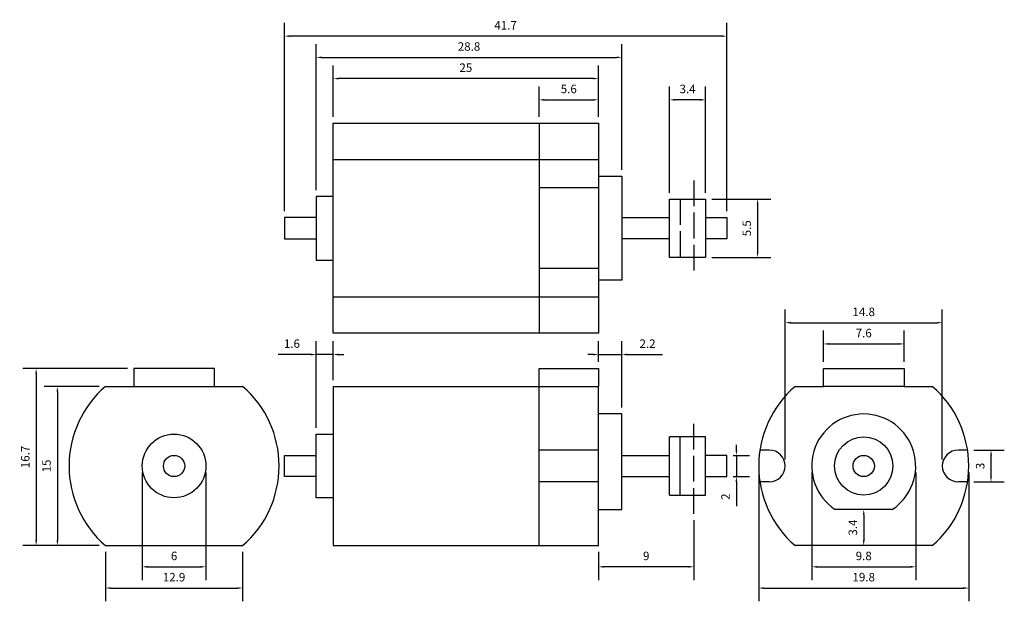
# Model space of a CAD drawing. Extents: x 0.5 to 93.2, y 4.8 to 59.5.
import ezdxf

# ---------------------------------------------------------------- set-up
doc = ezdxf.new("R2010")
doc.units = 0
doc.header["$LTSCALE"] = 0.20202
doc.linetypes.add('ACAD_ISO02W100', pattern=[15, 12, -3])
doc.layers.get('0').update_dxf_attribs({"linetype": 'CONTINUOUS'})
doc.layers.get('DEFPOINTS').update_dxf_attribs({"linetype": 'CONTINUOUS'})
doc.dimstyles.new('STANDARD_WS2', dxfattribs={"dimscale": 0, "dimtxt": 0.8, "dimasz": 0.5, "dimexe": 1.25, "dimexo": 0.6, "dimtad": 1, "dimdec": 1, "dimtxsty": 'STANDARD', "dimcen": 2.5, "dimazin": 3, "dimtfac": 1, "dimtdec": 4, "dimtmove": 0, "dimatfit": 3, "dimtolj": 1, "dimtzin": 0})

# ---------------------------------------------------------------- blocks, each defined once
blk = doc.blocks.new('*D4')
at = {"color": 0, "linetype": 'BYBLOCK'}
for p, q in [((61.7, 43.25), (61.7, 53.25)), ((65.1, 43.25), (65.1, 53.25)), ((64.6, 52), (62.2, 52))]:
    blk.add_line(p, q, dxfattribs=at)
for points in [[(62.2, 52.083), (62.2, 51.917), (61.7, 52)], [(64.6, 52.083), (64.6, 51.917), (65.1, 52)]]:
    blk.add_solid(points, dxfattribs=at)
at = {"layer": 'DEFPOINTS', "color": 0, "linetype": 'BYBLOCK'}
for p in [(61.7, 52), (61.7, 42.65), (65.1, 42.65)]:
    blk.add_point(p, dxfattribs=at)
at = {"color": 0, "linetype": 'BYBLOCK', "insert": (63.4, 53.025), "char_height": 0.8, "attachment_point": 5}
blk.add_mtext('\\A1;3.4', dxfattribs=at)
blk = doc.blocks.new('*D5')
at = {"color": 0, "linetype": 'BYBLOCK'}
for p, q in [((49.4, 50.4), (49.4, 53.25)), ((55, 50.4), (55, 53.25)), ((49.9, 52), (54.5, 52))]:
    blk.add_line(p, q, dxfattribs=at)
for points in [[(49.9, 52.083), (49.9, 51.917), (49.4, 52)], [(54.5, 52.083), (54.5, 51.917), (55, 52)]]:
    blk.add_solid(points, dxfattribs=at)
at = {"layer": 'DEFPOINTS', "color": 0, "linetype": 'BYBLOCK'}
for p in [(55, 52), (49.4, 49.8), (55, 49.8)]:
    blk.add_point(p, dxfattribs=at)
at = {"color": 0, "linetype": 'BYBLOCK', "insert": (52.2, 53.025), "char_height": 0.8, "attachment_point": 5}
blk.add_mtext('\\A1;5.6', dxfattribs=at)
blk = doc.blocks.new('*D6')
at = {"color": 0, "linetype": 'BYBLOCK'}
for p, q in [((30, 50.4), (30, 55.25)), ((55, 50.4), (55, 55.25)), ((54.5, 54), (30.5, 54))]:
    blk.add_line(p, q, dxfattribs=at)
for points in [[(30.5, 54.083), (30.5, 53.917), (30, 54)], [(54.5, 54.083), (54.5, 53.917), (55, 54)]]:
    blk.add_solid(points, dxfattribs=at)
at = {"layer": 'DEFPOINTS', "color": 0, "linetype": 'BYBLOCK'}
for p in [(30, 54), (30, 49.8), (55, 49.8)]:
    blk.add_point(p, dxfattribs=at)
at = {"color": 0, "linetype": 'BYBLOCK', "insert": (42.5, 55.025), "char_height": 0.8, "attachment_point": 5}
blk.add_mtext('\\A1;25', dxfattribs=at)
blk = doc.blocks.new('*D7')
at = {"color": 0, "linetype": 'BYBLOCK'}
for p, q in [((28.4, 43.5), (28.4, 57.25)), ((57.2, 45.4), (57.2, 57.25)), ((28.9, 56), (56.7, 56))]:
    blk.add_line(p, q, dxfattribs=at)
for points in [[(28.9, 56.083), (28.9, 55.917), (28.4, 56)], [(56.7, 56.083), (56.7, 55.917), (57.2, 56)]]:
    blk.add_solid(points, dxfattribs=at)
at = {"layer": 'DEFPOINTS', "color": 0, "linetype": 'BYBLOCK'}
for p in [(57.2, 56), (57.2, 44.8), (28.4, 42.9)]:
    blk.add_point(p, dxfattribs=at)
at = {"color": 0, "linetype": 'BYBLOCK', "insert": (42.8, 57.025), "char_height": 0.8, "attachment_point": 5}
blk.add_mtext('\\A1;28.8', dxfattribs=at)
blk = doc.blocks.new('*D8')
at = {"color": 0, "linetype": 'BYBLOCK'}
for p, q in [((25.4, 41.5), (25.4, 59.25)), ((67.1, 41.5), (67.1, 59.25)), ((66.6, 58), (25.9, 58))]:
    blk.add_line(p, q, dxfattribs=at)
for points in [[(25.9, 58.083), (25.9, 57.917), (25.4, 58)], [(66.6, 58.083), (66.6, 57.917), (67.1, 58)]]:
    blk.add_solid(points, dxfattribs=at)
at = {"layer": 'DEFPOINTS', "color": 0, "linetype": 'BYBLOCK'}
for p in [(25.4, 58), (25.4, 40.9), (67.1, 40.9)]:
    blk.add_point(p, dxfattribs=at)
at = {"color": 0, "linetype": 'BYBLOCK', "insert": (46.25, 59.025), "char_height": 0.8, "attachment_point": 5}
blk.add_mtext('\\A1;41.7', dxfattribs=at)
blk = doc.blocks.new('*D9')
at = {"color": 0, "linetype": 'BYBLOCK'}
for p, q in [((64, 12.4), (64, 6.75)), ((55, 9.4), (55, 6.75)), ((63.5, 8), (55.5, 8))]:
    blk.add_line(p, q, dxfattribs=at)
for points in [[(55.5, 8.083), (55.5, 7.917), (55, 8)], [(63.5, 8.083), (63.5, 7.917), (64, 8)]]:
    blk.add_solid(points, dxfattribs=at)
at = {"layer": 'DEFPOINTS', "color": 0, "linetype": 'BYBLOCK'}
for p in [(64, 13), (55, 10), (55, 8)]:
    blk.add_point(p, dxfattribs=at)
at = {"color": 0, "linetype": 'BYBLOCK', "insert": (59.5, 9.025), "char_height": 0.8, "attachment_point": 5}
blk.add_mtext('\\A1;9', dxfattribs=at)
blk = doc.blocks.new('*D10')
at = {"color": 0, "linetype": 'BYBLOCK'}
for p, q in [((7.938, 25), (2.75, 25)), ((4, 24.5), (4, 10.5)), ((7.938, 10), (2.75, 10))]:
    blk.add_line(p, q, dxfattribs=at)
for points in [[(3.917, 24.5), (4.083, 24.5), (4, 25)], [(3.917, 10.5), (4.083, 10.5), (4, 10)]]:
    blk.add_solid(points, dxfattribs=at)
at = {"layer": 'DEFPOINTS', "color": 0, "linetype": 'BYBLOCK'}
for p in [(8.538, 25), (4, 10), (8.538, 10)]:
    blk.add_point(p, dxfattribs=at)
at = {"color": 0, "linetype": 'BYBLOCK', "insert": (2.975, 17.5), "char_height": 0.8, "attachment_point": 5, "rotation": 90}
blk.add_mtext('\\A1;15', dxfattribs=at)
blk = doc.blocks.new('*D11')
at = {"color": 0, "linetype": 'BYBLOCK'}
for p, q in [((10.6, 26.7), (0.75, 26.7)), ((2, 26.2), (2, 10.5)), ((7.938, 10), (0.75, 10))]:
    blk.add_line(p, q, dxfattribs=at)
for points in [[(1.917, 26.2), (2.083, 26.2), (2, 26.7)], [(1.917, 10.5), (2.083, 10.5), (2, 10)]]:
    blk.add_solid(points, dxfattribs=at)
at = {"layer": 'DEFPOINTS', "color": 0, "linetype": 'BYBLOCK'}
for p in [(11.2, 26.7), (2, 10), (8.538, 10)]:
    blk.add_point(p, dxfattribs=at)
at = {"color": 0, "linetype": 'BYBLOCK', "insert": (0.975, 18.35), "char_height": 0.8, "attachment_point": 5, "rotation": 90}
blk.add_mtext('\\A1;16.7', dxfattribs=at)
blk = doc.blocks.new('*D12')
at = {"color": 0, "linetype": 'BYBLOCK'}
for p, q in [((76.2, 27.3), (76.2, 30.25)), ((83.8, 27.3), (83.8, 30.25)), ((76.7, 29), (83.3, 29))]:
    blk.add_line(p, q, dxfattribs=at)
for points in [[(76.7, 29.083), (76.7, 28.917), (76.2, 29)], [(83.3, 29.083), (83.3, 28.917), (83.8, 29)]]:
    blk.add_solid(points, dxfattribs=at)
at = {"layer": 'DEFPOINTS', "color": 0, "linetype": 'BYBLOCK'}
for p in [(83.8, 29), (76.2, 26.7), (83.8, 26.7)]:
    blk.add_point(p, dxfattribs=at)
at = {"color": 0, "linetype": 'BYBLOCK', "insert": (80, 30.025), "char_height": 0.8, "attachment_point": 5}
blk.add_mtext('\\A1;7.6', dxfattribs=at)
blk = doc.blocks.new('*D13')
at = {"color": 0, "linetype": 'BYBLOCK'}
for p, q in [((55, 27.3), (55, 29.25)), ((57.2, 23), (57.2, 29.25)), ((54.5, 28), (54, 28)), ((55, 28), (57.2, 28)), ((57.7, 28), (61.05, 28))]:
    blk.add_line(p, q, dxfattribs=at)
for points in [[(54.5, 28.083), (54.5, 27.917), (55, 28)], [(57.7, 28.083), (57.7, 27.917), (57.2, 28)]]:
    blk.add_solid(points, dxfattribs=at)
at = {"layer": 'DEFPOINTS', "color": 0, "linetype": 'BYBLOCK'}
for p in [(57.2, 28), (55, 26.7), (57.2, 22.4)]:
    blk.add_point(p, dxfattribs=at)
at = {"color": 0, "linetype": 'BYBLOCK', "insert": (59.625, 29.025), "char_height": 0.8, "attachment_point": 5}
blk.add_mtext('\\A1;2.2', dxfattribs=at)
blk = doc.blocks.new('*D14')
at = {"color": 0, "linetype": 'BYBLOCK'}
for p, q in [((28.4, 21.1), (28.4, 29.25)), ((30, 25.6), (30, 29.25)), ((27.9, 28), (24.817, 28)), ((30, 28), (28.4, 28)), ((30.5, 28), (31, 28))]:
    blk.add_line(p, q, dxfattribs=at)
for points in [[(27.9, 28.083), (27.9, 27.917), (28.4, 28)], [(30.5, 28.083), (30.5, 27.917), (30, 28)]]:
    blk.add_solid(points, dxfattribs=at)
at = {"layer": 'DEFPOINTS', "color": 0, "linetype": 'BYBLOCK'}
for p in [(28.4, 28), (30, 25), (28.4, 20.5)]:
    blk.add_point(p, dxfattribs=at)
at = {"color": 0, "linetype": 'BYBLOCK', "insert": (26.108, 29.025), "char_height": 0.8, "attachment_point": 5}
blk.add_mtext('\\A1;1.6', dxfattribs=at)
blk = doc.blocks.new('*D15')
at = {"color": 0, "linetype": 'BYBLOCK'}
for p, q in [((68, 19), (68, 19.5)), ((67.7, 18.5), (69.25, 18.5)), ((68, 18.5), (68, 16.5)), ((67.7, 16.5), (69.25, 16.5)), ((68, 16), (68, 13.717))]:
    blk.add_line(p, q, dxfattribs=at)
for points in [[(67.917, 19), (68.083, 19), (68, 18.5)], [(67.917, 16), (68.083, 16), (68, 16.5)]]:
    blk.add_solid(points, dxfattribs=at)
at = {"layer": 'DEFPOINTS', "color": 0, "linetype": 'BYBLOCK'}
for p in [(67.1, 18.5), (67.1, 16.5), (68, 16.5)]:
    blk.add_point(p, dxfattribs=at)
at = {"color": 0, "linetype": 'BYBLOCK', "insert": (66.975, 14.608), "char_height": 0.8, "attachment_point": 5, "rotation": 90}
blk.add_mtext('\\A1;2', dxfattribs=at)
blk = doc.blocks.new('*D16')
at = {"color": 0, "linetype": 'BYBLOCK'}
for p, q in [((65.7, 42.65), (71.25, 42.65)), ((70, 42.15), (70, 37.65)), ((65.7, 37.15), (71.25, 37.15))]:
    blk.add_line(p, q, dxfattribs=at)
for points in [[(69.917, 42.15), (70.083, 42.15), (70, 42.65)], [(69.917, 37.65), (70.083, 37.65), (70, 37.15)]]:
    blk.add_solid(points, dxfattribs=at)
at = {"layer": 'DEFPOINTS', "color": 0, "linetype": 'BYBLOCK'}
for p in [(65.1, 42.65), (65.1, 37.15), (70, 37.15)]:
    blk.add_point(p, dxfattribs=at)
at = {"color": 0, "linetype": 'BYBLOCK', "insert": (68.975, 39.9), "char_height": 0.8, "attachment_point": 5, "rotation": 90}
blk.add_mtext('\\A1;5.5', dxfattribs=at)
blk = doc.blocks.new('*D17')
at = {"color": 0, "linetype": 'BYBLOCK'}
for p, q in [((75.1, 16.9), (75.1, 6.75)), ((84.9, 16.9), (84.9, 6.75)), ((75.6, 8), (84.4, 8))]:
    blk.add_line(p, q, dxfattribs=at)
for points in [[(75.6, 8.083), (75.6, 7.917), (75.1, 8)], [(84.4, 8.083), (84.4, 7.917), (84.9, 8)]]:
    blk.add_solid(points, dxfattribs=at)
at = {"layer": 'DEFPOINTS', "color": 0, "linetype": 'BYBLOCK'}
for p in [(75.1, 17.5), (84.9, 17.5), (84.9, 8)]:
    blk.add_point(p, dxfattribs=at)
at = {"color": 0, "linetype": 'BYBLOCK', "insert": (80, 9.025), "char_height": 0.8, "attachment_point": 5}
blk.add_mtext('\\A1;9.8', dxfattribs=at)
blk = doc.blocks.new('*D18')
at = {"color": 0, "linetype": 'BYBLOCK'}
for p, q in [((70.1, 16.9), (70.1, 4.75)), ((89.9, 16.9), (89.9, 4.75)), ((70.6, 6), (89.4, 6))]:
    blk.add_line(p, q, dxfattribs=at)
for points in [[(70.6, 6.083), (70.6, 5.917), (70.1, 6)], [(89.4, 6.083), (89.4, 5.917), (89.9, 6)]]:
    blk.add_solid(points, dxfattribs=at)
at = {"layer": 'DEFPOINTS', "color": 0, "linetype": 'BYBLOCK'}
for p in [(70.1, 17.5), (89.9, 17.5), (89.9, 6)]:
    blk.add_point(p, dxfattribs=at)
at = {"color": 0, "linetype": 'BYBLOCK', "insert": (80, 7.025), "char_height": 0.8, "attachment_point": 5}
blk.add_mtext('\\A1;19.8', dxfattribs=at)
blk = doc.blocks.new('*D19')
at = {"color": 0, "linetype": 'BYBLOCK'}
for p, q in [((12, 16.9), (12, 6.75)), ((18, 16.9), (18, 6.75)), ((12.5, 8), (17.5, 8))]:
    blk.add_line(p, q, dxfattribs=at)
for points in [[(12.5, 8.083), (12.5, 7.917), (12, 8)], [(17.5, 8.083), (17.5, 7.917), (18, 8)]]:
    blk.add_solid(points, dxfattribs=at)
at = {"layer": 'DEFPOINTS', "color": 0, "linetype": 'BYBLOCK'}
for p in [(12, 17.5), (18, 17.5), (18, 8)]:
    blk.add_point(p, dxfattribs=at)
at = {"color": 0, "linetype": 'BYBLOCK', "insert": (15, 9.025), "char_height": 0.8, "attachment_point": 5}
blk.add_mtext('\\A1;6', dxfattribs=at)
blk = doc.blocks.new('A$C40627E3E')
for p, q in [((21, 16.7), (26.6, 16.7)), ((21, 0), (21, 16.7)), ((26.6, 16.7), (26.6, 15)), ((1.6, 15), (21, 15)), ((1.6, 15), (1.6, 0)), ((26.6, 0), (26.6, 15)), ((28.8, 12.4), (26.6, 12.4)), ((28.8, 3.4), (28.8, 12.4)), ((0, 10.5), (1.6, 10.5)), ((0, 4.5), (0, 10.5)), ((1.6, 4.5), (0, 4.5)), ((26.6, 3.4), (28.8, 3.4)), ((1.6, 0), (26.6, 0))]:
    blk.add_line(p, q)
blk = doc.blocks.new('*D20')
at = {"color": 0, "linetype": 'BYBLOCK'}
for p, q in [((8.538, 9.4), (8.538, 4.75)), ((21.462, 9.4), (21.462, 4.75)), ((9.038, 6), (20.962, 6))]:
    blk.add_line(p, q, dxfattribs=at)
for points in [[(9.038, 6.083), (9.038, 5.917), (8.538, 6)], [(20.962, 6.083), (20.962, 5.917), (21.462, 6)]]:
    blk.add_solid(points, dxfattribs=at)
at = {"layer": 'DEFPOINTS', "color": 0, "linetype": 'BYBLOCK'}
for p in [(8.538, 10), (21.462, 10), (21.462, 6)]:
    blk.add_point(p, dxfattribs=at)
at = {"color": 0, "linetype": 'BYBLOCK', "insert": (15, 7.025), "char_height": 0.8, "attachment_point": 5}
blk.add_mtext('\\A1;12.9', dxfattribs=at)
blk = doc.blocks.new('*D21')
at = {"color": 0, "linetype": 'BYBLOCK'}
for p, q in [((72.6, 18.1), (72.6, 32.25)), ((87.4, 18.1), (87.4, 32.25)), ((73.1, 31), (86.9, 31))]:
    blk.add_line(p, q, dxfattribs=at)
for points in [[(73.1, 31.083), (73.1, 30.917), (72.6, 31)], [(86.9, 31.083), (86.9, 30.917), (87.4, 31)]]:
    blk.add_solid(points, dxfattribs=at)
at = {"layer": 'DEFPOINTS', "color": 0, "linetype": 'BYBLOCK'}
for p in [(87.4, 31), (72.6, 17.5), (87.4, 17.5)]:
    blk.add_point(p, dxfattribs=at)
at = {"color": 0, "linetype": 'BYBLOCK', "insert": (80, 32.025), "char_height": 0.8, "attachment_point": 5}
blk.add_mtext('\\A1;14.8', dxfattribs=at)
blk = doc.blocks.new('*D22')
at = {"color": 0, "linetype": 'BYBLOCK'}
for p, q in [((90.386, 19), (93.25, 19)), ((92, 16.5), (92, 18.5)), ((90.386, 16), (93.25, 16))]:
    blk.add_line(p, q, dxfattribs=at)
for points in [[(91.917, 18.5), (92.083, 18.5), (92, 19)], [(91.917, 16.5), (92.083, 16.5), (92, 16)]]:
    blk.add_solid(points, dxfattribs=at)
at = {"layer": 'DEFPOINTS', "color": 0, "linetype": 'BYBLOCK'}
for p in [(89.786, 19), (92, 19), (89.786, 16)]:
    blk.add_point(p, dxfattribs=at)
at = {"color": 0, "linetype": 'BYBLOCK', "insert": (90.975, 17.5), "char_height": 0.8, "attachment_point": 5, "rotation": 90}
blk.add_mtext('\\A1;3', dxfattribs=at)
blk = doc.blocks.new('*D23')
at = {"color": 0, "linetype": 'BYBLOCK'}
for p, q in [((82.083, 13.4), (78.75, 13.4)), ((80, 12.9), (80, 10.5)), ((85.862, 10), (78.75, 10))]:
    blk.add_line(p, q, dxfattribs=at)
for points in [[(79.917, 12.9), (80.083, 12.9), (80, 13.4)], [(79.917, 10.5), (80.083, 10.5), (80, 10)]]:
    blk.add_solid(points, dxfattribs=at)
at = {"layer": 'DEFPOINTS', "color": 0, "linetype": 'BYBLOCK'}
for p in [(82.683, 13.4), (80, 10), (86.462, 10)]:
    blk.add_point(p, dxfattribs=at)
at = {"color": 0, "linetype": 'BYBLOCK', "insert": (78.975, 11.7), "char_height": 0.8, "attachment_point": 5, "rotation": 90}
blk.add_mtext('\\A1;3.4', dxfattribs=at)

msp = doc.modelspace()

# ---------------------------------------------------------------- linework, layer by layer
for p, q in [((30, 49.8), (55, 49.8)), ((30, 30), (30, 49.8)), ((49.4, 49.8), (49.4, 30)), ((55, 49.8), (55, 30)), ((55, 44.8), (57.2, 44.8)), ((57.2, 44.8), (57.2, 35)), ((55, 43.7), (49.4, 43.7)), ((28.4, 42.9), (28.4, 36.9)), ((30, 42.9), (28.4, 42.9)), ((61.7, 37.15), (61.7, 42.65)), ((61.7, 42.65), (65.1, 42.65)), ((65.1, 42.65), (65.1, 37.15)), ((28.4, 40.9), (25.4, 40.9)), ((25.4, 40.9), (25.4, 38.9)), ((25.4, 40.9), (25.4, 38.9)), ((57.2, 40.9), (61.7, 40.9)), ((65.1, 40.9), (67.1, 40.9)), ((67.1, 40.9), (67.1, 38.9)), ((25.4, 38.9), (28.4, 38.9)), ((61.7, 38.9), (57.2, 38.9)), ((67.1, 38.9), (65.1, 38.9)), ((65.1, 37.15), (61.7, 37.15)), ((28.4, 36.9), (30, 36.9)), ((55, 36.1), (49.4, 36.1)), ((57.2, 35), (55, 35)), ((55, 30), (30, 30)), ((18.8, 26.7), (11.2, 26.7)), ((11.2, 26.7), (11.2, 25)), ((18.8, 25), (18.8, 26.7)), ((8.538, 25), (21.462, 25)), ((49.4, 25), (55, 25)), ((65.1, 20.25), (61.7, 20.25)), ((61.7, 14.75), (61.7, 20.25)), ((62.7, 14.75), (62.7, 20.25)), ((65.1, 14.75), (65.1, 20.25)), ((55, 19), (49.4, 19)), ((25.4, 18.5), (28.4, 18.5)), ((25.4, 16.5), (25.4, 18.5)), ((57.2, 18.5), (61.7, 18.5)), ((67.1, 18.5), (65.1, 18.5)), ((67.1, 16.5), (67.1, 18.5)), ((28.4, 16.5), (25.4, 16.5)), ((55, 16), (49.4, 16)), ((57.2, 16.5), (61.7, 16.5)), ((65.1, 16.5), (67.1, 16.5)), ((61.7, 14.75), (65.1, 14.75)), ((8.538, 10), (21.462, 10))]:
    msp.add_line(p, q)
at = {"linetype": 'CONTINUOUS'}
for p, q in [((55, 46.35), (30, 46.35)), ((30, 33.45), (55, 33.45)), ((76.2, 25), (76.2, 26.7)), ((76.2, 26.7), (83.8, 26.7)), ((83.8, 26.7), (83.8, 25)), ((73.538, 25), (76.2, 25)), ((83.8, 25), (76.2, 25)), ((83.8, 25), (86.462, 25)), ((71.1, 19), (70.214, 19)), ((89.786, 19), (88.908, 19)), ((71.1, 16), (70.214, 16)), ((89.786, 16), (88.908, 16)), ((82.683, 13.4), (77.317, 13.4)), ((86.462, 10), (73.538, 10))]:
    msp.add_line(p, q, dxfattribs=at)
at = {"linetype": 'ACAD_ISO02W100'}
for p, q in [((64, 44.4), (64, 35.4)), ((62.7, 42.65), (62.7, 37.15)), ((64, 13), (64, 22))]:
    msp.add_line(p, q, dxfattribs=at)
for radius in [3, 1]:
    msp.add_circle((15, 17.5), radius)
at = {"linetype": 'CONTINUOUS'}
for radius in [2.75, 1]:
    msp.add_circle((80, 17.5), radius, dxfattribs=at)
for start, end in [(130.74905, 229.25095), (310.74905, 49.25095)]:
    msp.add_arc((15, 17.5), 9.9, start, end)
for centre, radius, start, end in [((80, 17.5), 9.9, 130.74905, 229.25095), ((80, 17.5), 9.9, 310.74905, 49.25095), ((80, 17.5), 4.9, 303.2031, 236.7969), ((71.1, 17.5), 1.5, 270, 90), ((88.908, 17.5), 1.5, 90, 270)]:
    msp.add_arc(centre, radius, start, end, dxfattribs=at)

# ---------------------------------------------------------------- block references
msp.add_blockref('A$C40627E3E', (28.4, 10))

# ---------------------------------------------------------------- dimensions: what is measured, and where the dimension line sits
for base, p1, p2, picture, middle in [((25.4, 58), (67.1, 40.9), (25.4, 40.9), '*D8', (46.25, 59.025)), ((57.2, 56), (28.4, 42.9), (57.2, 44.8), '*D7', (42.8, 57.025)), ((30, 54), (55, 49.8), (30, 49.8), '*D6', (42.5, 55.025)), ((55, 52), (49.4, 49.8), (55, 49.8), '*D5', (52.2, 53.025)), ((61.7, 52), (65.1, 42.65), (61.7, 42.65), '*D4', (63.4, 53.025)), ((87.4, 31), (72.6, 17.5), (87.4, 17.5), '*D21', (80, 32.025)), ((83.8, 29), (76.2, 26.7), (83.8, 26.7), '*D12', (80, 30.025)), ((28.4, 28), (30, 25), (28.4, 20.5), '*D14', (26.108, 29.025)), ((57.2, 28), (55, 26.7), (57.2, 22.4), '*D13', (59.625, 29.025)), ((18, 8), (12, 17.5), (18, 17.5), '*D19', (15, 9.025)), ((89.9, 6), (70.1, 17.5), (89.9, 17.5), '*D18', (80, 7.025)), ((84.9, 8), (75.1, 17.5), (84.9, 17.5), '*D17', (80, 9.025)), ((55, 8), (64, 13), (55, 10), '*D9', (59.5, 9.025)), ((21.462, 6), (8.538, 10), (21.462, 10), '*D20', (15, 7.025))]:
    dim = msp.add_linear_dim(base=base, p1=p1, p2=p2, dimstyle='STANDARD_WS2', override={"dimscale": 1}, dxfattribs=at)
    dim.commit()
    dim.dimension.update_dxf_attribs({"geometry": picture, "text_midpoint": middle})
for base, p1, p2, picture, middle in [((70, 37.15), (65.1, 42.65), (65.1, 37.15), '*D16', (68.975, 39.9)), ((2, 10), (11.2, 26.7), (8.538, 10), '*D11', (0.975, 18.35)), ((4, 10), (8.538, 25), (8.538, 10), '*D10', (2.975, 17.5)), ((68, 16.5), (67.1, 18.5), (67.1, 16.5), '*D15', (66.975, 14.608)), ((92, 19), (89.786, 16), (89.786, 19), '*D22', (90.975, 17.5)), ((80, 10), (82.683, 13.4), (86.462, 10), '*D23', (78.975, 11.7))]:
    dim = msp.add_linear_dim(base=base, p1=p1, p2=p2, angle=90, dimstyle='STANDARD_WS2', override={"dimscale": 1}, dxfattribs=at)
    dim.commit()
    dim.dimension.update_dxf_attribs({"geometry": picture, "text_midpoint": middle})

doc.saveas('drawing.dxf')
